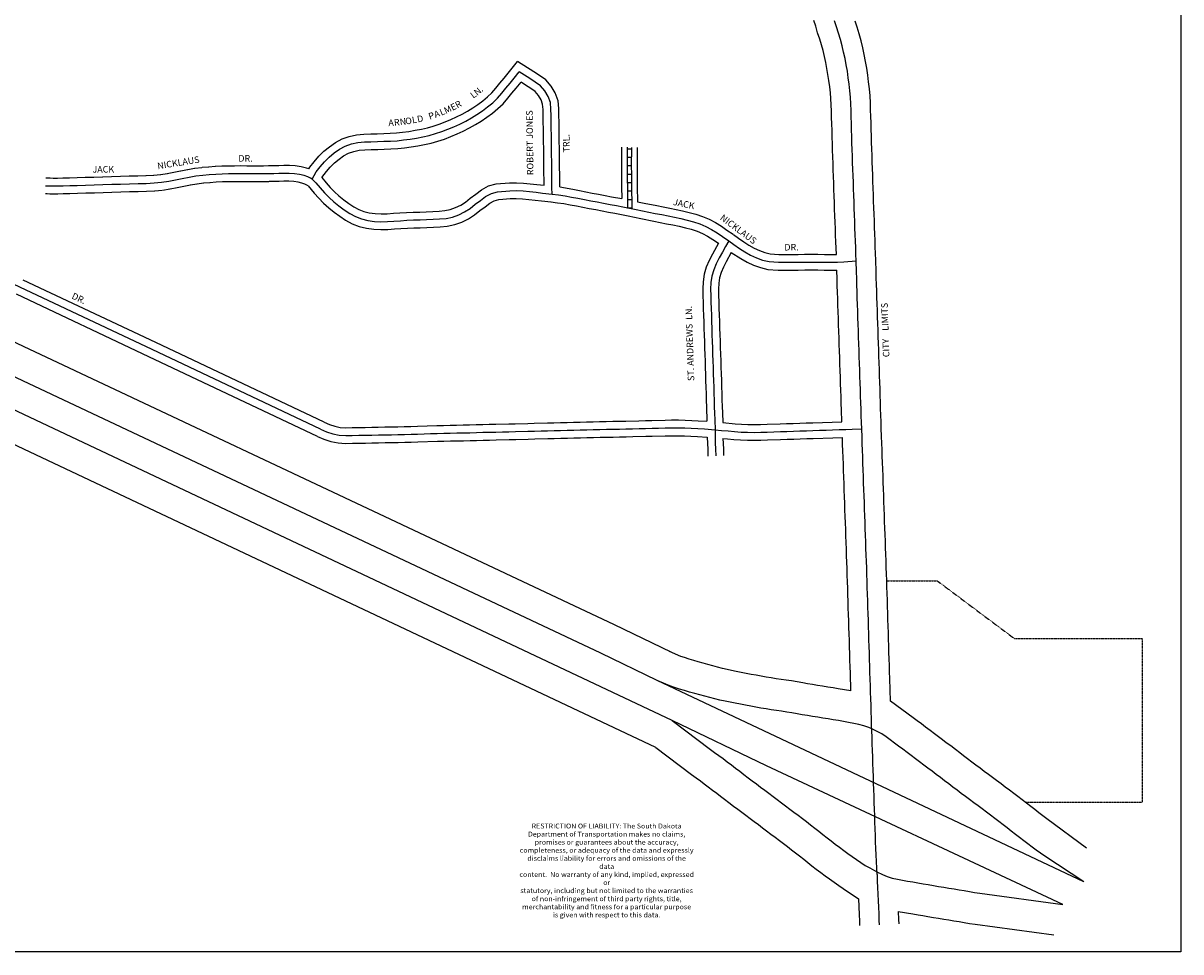
# Model space of a CAD drawing. Extents: x 2255266 to 2269311, y 15506478 to 15516811.
# Drawn here: x 2264884 to 2269311, y 15506478 to 15510028 of the extents above; entities that cross this region are included whole.
import ezdxf
from ezdxf.enums import TextEntityAlignment as Align

# ---------------------------------------------------------------- set-up
doc = ezdxf.new("R2010")
doc.units = 0
doc.header["$MEASUREMENT"] = 0
doc.linetypes.add('DGN_STYLE_2', pattern=[0.0011, 0, -0.0011])
for name, color, linetype in [('L11', 7, 'CONTINUOUS'), ('L13', 7, 'CONTINUOUS'), ('L18', 7, 'CONTINUOUS'), ('L2', 7, 'CONTINUOUS'), ('L20', 7, 'CONTINUOUS'), ('L21', 7, 'CONTINUOUS'), ('L3', 7, 'CONTINUOUS'), ('L5', 7, 'CONTINUOUS'), ('L9', 7, 'CONTINUOUS')]:
    doc.layers.add(name, color=color, linetype=linetype)
doc.styles.add('STYLE-FONT001', font='font001.shx')
doc.styles.add('STYLE-FONT002', font='font002.shx')
doc.styles.add('STYLE-FONT023', font='font023.shx')

# ---------------------------------------------------------------- blocks, each defined once
blk = doc.blocks.new('*U50')
at = {"layer": 'L13', "color": 7, "linetype": 'CONTINUOUS', "insert": (-3.2, 7.2), "char_height": 28.037, "attachment_point": 8, "style": 'STYLE-FONT001'}
blk.add_mtext('\\H1x;\\W1.06573;RESTRICTION OF LIABILITY: The South Dakota \\PDepartment of Transportation makes no claims,\\Ppromises or guarantees about the accuracy, \\Pcompleteness, or adequacy of the data and expressly \\Pdisclaims liability for errors and omissions of the data \\Pcontent.  No warranty of any kind, implied, expressed or \\Pstatutory, including but not limited to the warranties \\Pof non-infringement of third party rights, title, \\Pmerchantability and fitness for a particular purpose \\Pis given with respect to this data.\\P', dxfattribs=at)
blk = doc.blocks.new('DISCLAIM')
at = {"layer": 'L13', "color": 7, "linetype": 'CONTINUOUS', "xscale": 0.7043058586550627, "yscale": 0.6608696343262221, "zscale": 0.7043058586550627}
blk.add_blockref('*U50', (12.6, -161.3), dxfattribs=at)

msp = doc.modelspace()

# ---------------------------------------------------------------- linework, layer by layer
at = {"layer": 'L13', "color": 7, "linetype": 'CONTINUOUS', "flags": 128}
msp.add_lwpolyline([(2258190.2, 15516810.9), (2269310.5, 15516810.9), (2269310.5, 15506478.1), (2258190.2, 15506478.1), (2258190.2, 15516810.9)], close=True, dxfattribs=at)
at = {"layer": 'L18', "color": 7, "linetype": 'CONTINUOUS'}
for p, q in [((2265617.9, 15509479.3), (2265593.4, 15509477.6)), ((2265643, 15509480.6), (2265618.5, 15509479.3)), ((2265667.3, 15509481.3), (2265643.6, 15509480.6)), ((2265691.1, 15509481.6), (2265667.9, 15509481.4)), ((2265715.1, 15509481.7), (2265691.4, 15509481.6)), ((2265738.6, 15509481.6), (2265715.3, 15509481.7)), ((2265760.9, 15509481.5), (2265738.6, 15509481.6)), ((2265782.4, 15509481.3), (2265760.9, 15509481.5)), ((2265803.1, 15509481.4), (2265782.2, 15509481.3)), ((2265822.5, 15509481.7), (2265802.6, 15509481.4)), ((2265841.3, 15509482.3), (2265822.2, 15509481.7)), ((2265860.4, 15509482.9), (2265841.2, 15509482.3)), ((2265880.8, 15509483.4), (2265860.7, 15509482.9)), ((2265902, 15509483.1), (2265880.8, 15509483.4)), ((2265923.9, 15509481.8), (2265902, 15509483.1)), ((2265946.1, 15509478.9), (2265923.9, 15509481.8)), ((2265966.6, 15509473.9), (2265946.1, 15509478.9)), ((2264977.3, 15509434.8), (2264970.2, 15509435)), ((2264986.7, 15509434.6), (2264977.1, 15509434.8)), ((2264999.3, 15509434.3), (2264986.8, 15509434.6)), ((2265015.2, 15509434.3), (2264998.7, 15509434.3)), ((2265035.5, 15509434.7), (2265014.6, 15509434.3)), ((2265060.8, 15509435.4), (2265035.4, 15509434.7)), ((2265089.9, 15509436.2), (2265060.8, 15509435.4)), ((2265121.3, 15509437.2), (2265089.8, 15509436.2)), ((2265154.1, 15509438.3), (2265121.3, 15509437.2)), ((2265187.6, 15509439.4), (2265154.1, 15509438.3)), ((2265221.4, 15509440.4), (2265187.7, 15509439.4)), ((2265255.4, 15509441.4), (2265221.5, 15509440.4)), ((2265289.2, 15509442.4), (2265255.4, 15509441.4)), ((2265322.1, 15509443.2), (2265289.3, 15509442.4)), ((2265353.5, 15509444), (2265322.1, 15509443.2)), ((2265383, 15509445.3), (2265353, 15509444)), ((2265410.3, 15509447.9), (2265381.6, 15509445.2)), ((2265435.6, 15509451.8), (2265408.4, 15509447.6)), ((2265460.3, 15509456.8), (2265434.3, 15509451.6)), ((2265485.7, 15509462.2), (2265460, 15509456.7)), ((2265512, 15509467.4), (2265486.2, 15509462.3)), ((2265539.3, 15509471.9), (2265513, 15509467.6)), ((2265566.7, 15509475.2), (2265540.5, 15509472.1)), ((2265592.8, 15509477.6), (2265567.7, 15509475.3)), ((2265975.8, 15509470.6), (2265966.6, 15509473.9)), ((2265444.8, 15509392.5), (2265417.6, 15509388.3)), ((2265472.1, 15509398), (2265446.1, 15509392.8)), ((2265498.2, 15509403.6), (2265472.5, 15509398.1)), ((2265523.7, 15509408.6), (2265497.8, 15509403.5)), ((2265548.9, 15509412.7), (2265522.7, 15509408.4)), ((2265573.9, 15509415.7), (2265547.7, 15509412.5)), ((2265598.1, 15509417.8), (2265573, 15509415.6)), ((2265622.1, 15509419.5), (2265597.5, 15509417.8)), ((2265646.1, 15509420.7), (2265621.5, 15509419.4)), ((2265669.1, 15509421.4), (2265645.4, 15509420.7)), ((2265691.8, 15509421.6), (2265668.6, 15509421.4)), ((2265715.2, 15509421.7), (2265691.5, 15509421.6)), ((2265738.3, 15509421.6), (2265715, 15509421.7)), ((2265760.6, 15509421.5), (2265738.3, 15509421.6)), ((2265782.1, 15509421.3), (2265760.6, 15509421.5)), ((2265803.2, 15509421.4), (2265782.3, 15509421.3)), ((2265823.6, 15509421.7), (2265803.7, 15509421.4)), ((2265843, 15509422.3), (2265823.9, 15509421.8)), ((2265862.4, 15509422.9), (2265843.2, 15509422.3)), ((2265881.6, 15509423.4), (2265862, 15509422.9)), ((2265899.8, 15509423.1), (2265880.6, 15509423.4)), ((2265918.3, 15509422), (2265899.8, 15509423.1)), ((2265935.1, 15509419.8), (2265918.3, 15509422)), ((2265949.1, 15509416.4), (2265935.1, 15509419.8)), ((2265960.3, 15509412.3), (2265949.1, 15509416.4)), ((2265968.7, 15509408.3), (2265960.3, 15509412.3)), ((2265973.8, 15509405.5), (2265968.7, 15509408.3)), ((2264975.6, 15509374.8), (2264968.5, 15509375)), ((2264985.5, 15509374.6), (2264975.8, 15509374.8)), ((2264998, 15509374.3), (2264985.5, 15509374.6)), ((2265015.2, 15509374.3), (2264998.7, 15509374.3)), ((2265036.9, 15509374.8), (2265015.9, 15509374.3)), ((2265062.4, 15509375.5), (2265037, 15509374.8)), ((2265091.5, 15509376.3), (2265062.4, 15509375.5)), ((2265123.2, 15509377.2), (2265091.6, 15509376.3)), ((2265156.1, 15509378.3), (2265123.3, 15509377.2)), ((2265189.6, 15509379.5), (2265156.2, 15509378.3)), ((2265223.2, 15509380.4), (2265189.4, 15509379.5)), ((2265257.1, 15509381.4), (2265223.2, 15509380.4)), ((2265291, 15509382.4), (2265257.2, 15509381.4)), ((2265323.6, 15509383.2), (2265290.8, 15509382.4)), ((2265355, 15509384), (2265323.6, 15509383.2)), ((2265385.6, 15509385.4), (2265355.6, 15509384.1)), ((2265415.7, 15509388.1), (2265387, 15509385.5)), ((2265390.3, 15508807), (2264883.6, 15509045.9)), ((2265364.7, 15508752.7), (2264858, 15508991.7)), ((2266034.1, 15508502.9), (2265390.3, 15508807)), ((2266009.6, 15508448.2), (2265364.7, 15508752.7))]:
    msp.add_line(p, q, dxfattribs=at)
at = {"layer": 'L18', "color": 7, "linetype": 'CONTINUOUS', "flags": 128}
for points in [[(2267360.9, 15507623), (2267144.9, 15507727.4), (2264269.6, 15509081), (2263785.8, 15509311.6), (2263581.1, 15509423.3), (2263418, 15509525.1), (2263245, 15509649.3), (2263062.4, 15509795.1), (2262932, 15509910.8), (2262674.1, 15510158), (2262411.7, 15510411.7)], [(2267303.1, 15507258.7), (2263699.2, 15508958.7), (2263499.5, 15509062.4), (2263304.3, 15509176.9), (2263166.2, 15509268.5), (2262983.2, 15509401.4), (2262793.2, 15509558.9), (2262628.2, 15509711.3), (2261979.7, 15510338.5)], [(2267993.2, 15509143.6), (2267991.1, 15509191.7), (2267990.2, 15509217), (2267989.4, 15509242), (2267988.6, 15509267), (2267987.7, 15509291.6), (2267986.6, 15509316.6), (2267985.8, 15509341.9), (2267985, 15509366.9), (2267984.1, 15509391.9), (2267983.3, 15509416.5), (2267982.2, 15509441.5), (2267981.4, 15509466.9), (2267980.5, 15509491.8), (2267979.7, 15509516.8), (2267978.9, 15509541.8), (2267978, 15509566.8), (2267977.2, 15509592.2), (2267976.6, 15509617.2), (2267975.7, 15509642.2), (2267975.2, 15509667.1), (2267974.3, 15509691.7), (2267973.5, 15509716), (2267972.3, 15509739.1), (2267970.4, 15509761.8), (2267967.8, 15509784.7), (2267964.6, 15509808.3), (2267961.1, 15509831.9), (2267957.4, 15509854.8), (2267952.9, 15509877.4), (2267947.9, 15509900.3), (2267942.4, 15509923.1), (2267936.7, 15509944.6), (2267929.8, 15509966.2), (2267921.7, 15509990.7), (2267914.4, 15510015.5), (2267907.6, 15510037.4)], [(2268143.8, 15509122.1), (2268142.9, 15509147.1), (2268142.1, 15509172.4), (2268141, 15509197.4), (2268140.1, 15509222), (2268139.3, 15509247), (2268138.5, 15509272), (2268137.6, 15509297.4), (2268136.5, 15509322.3), (2268135.7, 15509346.9), (2268134.9, 15509371.9), (2268134, 15509396.9), (2268133.2, 15509422.3), (2268132.1, 15509447.3), (2268131.3, 15509471.9), (2268130.4, 15509496.9), (2268129.6, 15509521.8), (2268128.8, 15509546.8), (2268127.9, 15509571.8), (2268127.1, 15509596.4), (2268126.5, 15509621.4), (2268125.7, 15509646.4), (2268125.1, 15509671.4), (2268124.2, 15509696.8), (2268123.4, 15509722.5), (2268121.9, 15509749.3), (2268119.7, 15509776.5), (2268116.6, 15509803.2), (2268113.1, 15509829.1), (2268109.4, 15509855), (2268105, 15509881.6), (2268099.8, 15509908), (2268094.1, 15509933.9), (2268087.9, 15509959.7), (2268080.8, 15509986.5), (2268072.5, 15510012.6), (2268064.9, 15510035.6)], [(2265975.8, 15509470.6), (2265980.1, 15509477.1), (2265996.7, 15509497.9), (2266013.9, 15509518.6), (2266033.7, 15509537.9), (2266054.7, 15509555.5), (2266077.6, 15509571.8), (2266103.6, 15509585.3), (2266130.8, 15509594.8), (2266158.8, 15509601.2), (2266186.9, 15509603.7), (2266212.7, 15509604.3), (2266237.5, 15509605.1), (2266262.4, 15509606), (2266286.9, 15509606.6), (2266310.6, 15509608.2), (2266334.7, 15509611.1), (2266358.6, 15509613.9), (2266382.1, 15509618.1), (2266406.2, 15509622.7), (2266429.5, 15509627.6), (2266451.8, 15509634), (2266474.5, 15509641.4), (2266496.9, 15509649.9), (2266518.9, 15509659), (2266540.3, 15509669), (2266561.8, 15509679.9), (2266582.3, 15509691.4), (2266602.5, 15509704), (2266622.3, 15509717.3), (2266641.4, 15509731.3), (2266659.3, 15509746.1), (2266675.7, 15509761.4), (2266690.6, 15509778.8), (2266706.2, 15509798.2), (2266722.6, 15509817.2), (2266738.1, 15509836.2), (2266773.8, 15509880.7)], [(2266935.7, 15509401.4), (2266935.7, 15509424.7), (2266935.3, 15509449.8), (2266935, 15509474.9), (2266934.6, 15509499.8), (2266934.3, 15509524.9), (2266934, 15509549.9), (2266933.6, 15509574.8), (2266933.3, 15509599.9), (2266933, 15509624.9), (2266932.6, 15509649.8), (2266932.3, 15509675), (2266931.7, 15509701.1), (2266929.2, 15509730.9), (2266918.2, 15509760.8), (2266902.6, 15509786.8), (2266882.2, 15509810.7), (2266858.2, 15509827.4), (2266836.8, 15509841.6), (2266773.8, 15509880.7)], [(2266025.2, 15509437.4), (2266043.2, 15509460), (2266058.1, 15509477.8), (2266073.9, 15509493.4), (2266091.4, 15509507.9), (2266109, 15509520.5), (2266127.4, 15509530.1), (2266147.5, 15509537), (2266168.2, 15509541.8), (2266190.2, 15509543.8), (2266214.4, 15509544.3), (2266239.6, 15509545.1), (2266264.2, 15509546), (2266289.7, 15509546.7), (2266316.1, 15509548.5), (2266341.7, 15509551.5), (2266367.4, 15509554.5), (2266393, 15509559.1), (2266418.1, 15509563.8), (2266444, 15509569.3), (2266469.4, 15509576.6), (2266494.5, 15509584.8), (2266518.9, 15509594.1), (2266543.1, 15509604.1), (2266566.6, 15509615.1), (2266590, 15509626.9), (2266612.9, 15509639.8), (2266635.1, 15509653.6), (2266656.8, 15509668.3), (2266678.2, 15509683.9), (2266698.9, 15509700.9), (2266719, 15509719.8), (2266736.8, 15509740.4), (2266752.3, 15509759.8), (2266768.5, 15509778.6), (2266787.3, 15509801.7)], [(2266875.9, 15509407.9), (2266875, 15509474.1), (2266874.6, 15509499.1), (2266874.3, 15509524.1), (2266874, 15509549.1), (2266873.6, 15509574.1), (2266873.3, 15509599.1), (2266873, 15509624), (2266872.6, 15509649.1), (2266872.3, 15509673.9), (2266871.7, 15509697.8), (2266870.1, 15509717.8), (2266863.8, 15509734.7), (2266853.6, 15509751.7), (2266841.6, 15509765.9), (2266824.6, 15509777.7), (2266804.4, 15509791.1), (2266787.3, 15509801.7)], [(2267171.8, 15509553.4), (2267171.4, 15509528.4), (2267171, 15509503.2), (2267171.1, 15509477.7), (2267171.4, 15509452.6), (2267171.8, 15509427.6), (2267172.1, 15509402.6), (2267172.7, 15509356.8)], [(2267231.8, 15509552.4), (2267231.4, 15509527.4), (2267231, 15509502.8), (2267231.1, 15509478.2), (2267231.4, 15509453.3), (2267231.8, 15509428.3), (2267232.1, 15509403.4), (2267232.9, 15509345.1)], [(2266025.2, 15509437.4), (2266042, 15509417.2), (2266057.5, 15509399.4), (2266074.1, 15509382.8), (2266091, 15509367), (2266109.3, 15509352.8), (2266128.5, 15509338.8), (2266147.8, 15509326.2), (2266166.9, 15509315.5), (2266186.5, 15509307.8), (2266207.2, 15509302.7), (2266229.1, 15509299.7), (2266252, 15509298.8), (2266275.2, 15509298.9), (2266299.4, 15509300.9), (2266324.5, 15509302.1), (2266349.1, 15509303.9), (2266375, 15509305.4), (2266400.4, 15509305.8), (2266424.9, 15509306.6), (2266449.6, 15509307.9), (2266474.2, 15509309.2), (2266496.6, 15509311.1), (2266517, 15509315.4), (2266537.2, 15509322.9), (2266556.9, 15509332.5), (2266575.1, 15509343.9), (2266593.4, 15509358.8), (2266614, 15509374.4), (2266635.9, 15509390.4), (2266662.5, 15509405.2), (2266692.9, 15509413.2), (2266742.7, 15509417.1)], [(2265973.8, 15509405.5), (2265996.2, 15509378.4), (2266013.6, 15509358.5), (2266032.4, 15509339.7), (2266052, 15509321.3), (2266073.2, 15509304.9), (2266094.4, 15509289.4), (2266116.7, 15509274.8), (2266141.2, 15509261.1), (2266168.3, 15509250.6), (2266195.9, 15509243.7), (2266223.9, 15509239.8), (2266251, 15509238.8), (2266277.8, 15509238.9), (2266303.2, 15509241), (2266328.2, 15509242.2), (2266353.1, 15509244.1), (2266377.2, 15509245.5), (2266401.8, 15509245.8), (2266427.4, 15509246.7), (2266452.8, 15509248), (2266478.2, 15509249.4), (2266505.4, 15509251.6), (2266533.7, 15509257.7), (2266560.8, 15509267.6), (2266586, 15509279.9), (2266610.1, 15509295), (2266630.4, 15509311.7), (2266649.8, 15509326.2), (2266668.3, 15509339.7), (2266685.1, 15509349.1), (2266703, 15509353.8), (2266747.4, 15509357.3)], [(2266744.6, 15509417.2), (2266770.6, 15509417.6), (2266797.3, 15509416.1), (2266822.8, 15509413.6), (2266847.9, 15509410.9), (2266875.9, 15509407.9)], [(2266935.7, 15509401.4), (2266985.9, 15509392.5), (2267010.4, 15509387.8), (2267035.1, 15509383.1), (2267059.5, 15509378.4), (2267084.2, 15509373.8), (2267108.7, 15509369.1), (2267133.3, 15509364.4), (2267172.7, 15509356.8)], [(2266745.4, 15509357.2), (2266769.4, 15509357.6), (2266792.7, 15509356.3), (2266816.7, 15509353.9), (2266841.5, 15509351.3), (2266866.2, 15509348.6), (2266902.9, 15509344.6)], [(2266902, 15509344.7), (2266926.8, 15509341.3), (2266950.9, 15509337.7), (2266975, 15509333.5), (2266999.2, 15509328.8), (2267023.9, 15509324.2), (2267048.3, 15509319.5), (2267073, 15509314.8), (2267097.4, 15509310.2), (2267122.1, 15509305.5), (2267146.5, 15509300.8), (2267171.2, 15509296.1), (2267197.1, 15509291.1)], [(2267232.9, 15509345.1), (2267257.8, 15509340), (2267306.6, 15509330.1), (2267331.4, 15509325.1), (2267355.8, 15509320), (2267380.2, 15509314.9), (2267405, 15509309.9), (2267430.2, 15509304.1), (2267455.7, 15509297.3), (2267481.7, 15509288.8), (2267506.9, 15509277.9), (2267530.9, 15509265.2), (2267553.5, 15509251.2), (2267574.8, 15509236.9), (2267598.6, 15509220.8)], [(2267196.7, 15509291.2), (2267221.2, 15509286.2), (2267245.9, 15509281.2), (2267294.7, 15509271.3), (2267319.3, 15509266.3), (2267343.7, 15509261.2), (2267368.1, 15509256.2), (2267392.2, 15509251.2), (2267415.8, 15509245.9), (2267438.6, 15509239.7), (2267460.4, 15509232.7), (2267480.9, 15509223.8), (2267501, 15509213.1), (2267520.9, 15509200.8), (2267542.6, 15509186.2)], [(2267599.7, 15509219.9), (2267619.3, 15509205.3), (2267639, 15509191.6), (2267658.8, 15509178.8), (2267678.6, 15509167.6), (2267699.1, 15509158.4), (2267719.9, 15509150.9), (2267740.2, 15509146.1), (2267773.3, 15509143.8)], [(2267542.6, 15509186.2), (2267519.1, 15509144.7), (2267506.6, 15509121), (2267495.9, 15509095.2), (2267487.6, 15509067.6), (2267483.7, 15509039.2), (2267482.4, 15509011.9), (2267482.8, 15508985.7), (2267483.6, 15508960.5), (2267484.5, 15508935.5), (2267485.3, 15508910.5), (2267486.1, 15508885.5), (2267487, 15508860.7), (2267487.5, 15508835.7), (2267488.4, 15508810.5), (2267489.2, 15508785.6), (2267490.1, 15508760.6), (2267490.9, 15508735.6), (2267491.7, 15508710.6), (2267492.6, 15508685.6), (2267493.4, 15508660.6), (2267494.2, 15508635.8), (2267494.8, 15508610.8), (2267495.7, 15508585.6), (2267496.5, 15508560.7), (2267498.3, 15508505.9)], [(2267591.5, 15509150.8), (2267571.7, 15509115.9), (2267561, 15509095.4), (2267552.4, 15509075), (2267546.4, 15509054.8), (2267543.5, 15509033.7), (2267542.4, 15509010.9), (2267542.8, 15508987.2), (2267543.6, 15508962.5), (2267544.4, 15508937.5), (2267545.2, 15508912.5), (2267546.1, 15508887.5), (2267546.9, 15508862.3), (2267547.5, 15508837.4), (2267548.4, 15508812.5), (2267549.2, 15508787.6), (2267550, 15508762.6), (2267550.9, 15508737.6), (2267551.7, 15508712.6), (2267552.5, 15508687.6), (2267553.4, 15508662.6), (2267554.2, 15508637.5), (2267554.8, 15508612.5), (2267555.6, 15508587.7), (2267556.5, 15508562.7), (2267557.3, 15508537.7), (2267558.5, 15508501)], [(2267591.5, 15509150.8), (2267627.7, 15509127.5), (2267651.5, 15509113.9), (2267676.7, 15509102.8), (2267702.7, 15509093.3), (2267731.2, 15509086.6), (2267770.1, 15509083.9)], [(2267773.3, 15509143.8), (2267797.2, 15509143.6), (2267822, 15509143.7), (2267846.9, 15509143.9), (2267871.9, 15509144.2), (2267897.2, 15509144.2), (2267922.4, 15509144.2), (2267947.5, 15509143.9), (2267993.2, 15509143.6)], [(2267771.9, 15509083.8), (2267797.1, 15509083.6), (2267822.3, 15509083.7), (2267847.5, 15509083.9), (2267872.4, 15509084.2), (2267897.1, 15509084.2), (2267922, 15509084.2), (2267946.9, 15509083.9), (2267995.1, 15509083.5)], [(2268014.2, 15508504.3), (2268012.7, 15508549.4), (2268011.9, 15508574.4), (2268011, 15508599.4), (2268010.2, 15508624.3), (2268009.4, 15508649.3), (2268008.5, 15508674.3), (2268007.7, 15508699.3), (2268006.8, 15508724.3), (2268006, 15508749.3), (2268005.2, 15508774.3), (2268004.3, 15508799.3), (2268003.5, 15508824.2), (2268002.6, 15508849.2), (2268001.8, 15508874.2), (2268001, 15508899.2), (2268000.1, 15508924.2), (2267999.3, 15508949.2), (2267998.5, 15508974.2), (2267997.6, 15508999.1), (2267996.8, 15509024.1), (2267996, 15509049.5), (2267995.1, 15509083.5)], [(2268165.1, 15508479.5), (2268164.3, 15508504.4), (2268163.5, 15508529.4), (2268162.6, 15508554.4), (2268161.8, 15508579.4), (2268160.9, 15508604.4), (2268160.1, 15508629.4), (2268159.3, 15508654.4), (2268158.4, 15508679.3), (2268157.6, 15508704.3), (2268156.8, 15508729.3), (2268155.9, 15508754.3), (2268155.1, 15508779.3), (2268154.2, 15508804.3), (2268153.4, 15508829.3), (2268152.6, 15508854.2), (2268151.7, 15508879.2), (2268150.9, 15508904.2), (2268150.1, 15508929.2), (2268149.2, 15508954.2), (2268148.4, 15508979.2), (2268147.5, 15509004.2), (2268146.7, 15509029.2), (2268145.9, 15509053.8), (2268145.3, 15509078.8), (2268143.7, 15509122.3)], [(2266813.1, 15508497.9), (2266838.1, 15508498.5), (2266888.1, 15508499.7), (2266913.2, 15508500.3), (2266938.2, 15508500.9), (2266963.2, 15508501.5), (2266987.9, 15508502.2), (2267013, 15508502.8), (2267038, 15508503.4), (2267063, 15508504), (2267088, 15508504.6), (2267113, 15508505.2), (2267138, 15508505.8), (2267163.1, 15508506.4), (2267188.1, 15508507), (2267238.1, 15508508.1), (2267263.1, 15508508.7), (2267287.9, 15508509.3), (2267338, 15508510.3), (2267363.3, 15508510.9), (2267389, 15508510.9), (2267414.6, 15508510.3), (2267440, 15508509.3), (2267465.3, 15508507.9), (2267498.3, 15508505.9)], [(2267558.5, 15508501), (2267606.7, 15508496.5), (2267630.6, 15508494.7), (2267654.6, 15508493.8), (2267678.9, 15508493.6), (2267703.3, 15508493.9), (2267728, 15508494.6), (2267778, 15508496.2), (2267803, 15508497.1), (2267828, 15508497.9), (2267853, 15508498.8), (2267878, 15508499.6), (2267902.7, 15508500.5), (2267977.8, 15508503.1), (2268014.2, 15508504.3)], [(2266034.1, 15508502.9), (2266055, 15508493.9), (2266075.5, 15508486.7), (2266095.9, 15508482.8), (2266117.7, 15508481.4), (2266141.5, 15508481.9), (2266166.5, 15508482.3), (2266191.5, 15508482.8), (2266216.4, 15508483.2), (2266241.4, 15508483.7), (2266266.3, 15508484.1), (2266291.2, 15508484.7), (2266316.1, 15508485.2), (2266341.1, 15508485.8), (2266366, 15508486.5), (2266390.9, 15508487.2), (2266465.8, 15508489.4), (2266490.8, 15508490.1), (2266516, 15508490.8), (2266541, 15508491.2), (2266565.8, 15508491.8), (2266590.8, 15508492.4), (2266615.8, 15508493.1), (2266640.8, 15508493.7), (2266665.7, 15508494.3), (2266690.7, 15508494.9), (2266740.7, 15508496.1), (2266765.6, 15508496.8), (2266813.1, 15508497.9)], [(2268199.6, 15507436.6), (2268197.6, 15507522.5), (2268196.7, 15507547.9), (2268195.9, 15507572.9), (2268195.1, 15507597.5), (2268194.5, 15507622.4), (2268193.6, 15507647.8), (2268192.8, 15507672.8), (2268192, 15507697.4), (2268191.4, 15507722.4), (2268190.5, 15507747.8), (2268189.7, 15507772.8), (2268188.9, 15507797.4), (2268188.3, 15507822.4), (2268187.4, 15507847.7), (2268186.6, 15507872.7), (2268185.8, 15507897.7), (2268184.9, 15507922.7), (2268184.1, 15507947.7), (2268183.2, 15507973), (2268182.1, 15507998), (2268181.3, 15508022.6), (2268180.5, 15508047.6), (2268179.6, 15508072.6), (2268178.8, 15508097.9), (2268177.7, 15508122.9), (2268176.9, 15508147.6), (2268176, 15508172.5), (2268175.2, 15508197.5), (2268174.4, 15508222.9), (2268173.3, 15508247.8), (2268172.5, 15508272.5), (2268171.6, 15508297.4), (2268170.8, 15508322.4), (2268169.9, 15508347.8), (2268168.9, 15508372.8), (2268168, 15508397.4), (2268167.2, 15508422.4), (2268166.3, 15508447.5), (2268165.1, 15508479.8)], [(2266009.6, 15508448.2), (2266033.1, 15508438), (2266059.7, 15508428.7), (2266088.3, 15508423.1), (2266116.4, 15508421.4), (2266142.6, 15508421.9), (2266167.5, 15508422.3), (2266192.5, 15508422.8), (2266217.5, 15508423.2), (2266242.5, 15508423.7), (2266267.5, 15508424.2), (2266292.5, 15508424.7), (2266317.6, 15508425.2), (2266342.6, 15508425.9), (2266367.6, 15508426.5), (2266392.6, 15508427.2), (2266467.5, 15508429.4), (2266492.5, 15508430.2), (2266517.2, 15508430.8), (2266542.2, 15508431.2), (2266567.4, 15508431.8), (2266592.3, 15508432.5), (2266617.3, 15508433.1), (2266642.2, 15508433.7), (2266667.2, 15508434.3), (2266692.2, 15508434.9), (2266742.1, 15508436.2), (2266767.1, 15508436.8), (2266814.6, 15508437.9)], [(2266814.5, 15508437.9), (2266839.6, 15508438.5), (2266889.6, 15508439.7), (2266914.6, 15508440.3), (2266939.6, 15508440.9), (2266964.7, 15508441.6), (2266989.4, 15508442.2), (2267014.4, 15508442.8), (2267039.4, 15508443.4), (2267064.5, 15508444), (2267089.5, 15508444.6), (2267114.5, 15508445.2), (2267139.5, 15508445.8), (2267164.5, 15508446.4), (2267189.5, 15508447), (2267214.5, 15508447.6), (2267264.5, 15508448.7), (2267289.2, 15508449.3), (2267339.2, 15508450.4), (2267363.9, 15508450.9), (2267388.3, 15508450.9), (2267412.7, 15508450.3), (2267437.2, 15508449.3), (2267461.9, 15508448.1), (2267499, 15508445.8)], [(2267499, 15508445.8), (2267501.1, 15508397.5), (2267502.2, 15508372.2)], [(2267559.3, 15508440.7), (2267576.4, 15508439.1), (2267601.7, 15508436.7), (2267627.2, 15508434.8), (2267653.2, 15508433.8), (2267678.9, 15508433.6), (2267704.5, 15508433.9), (2267729.9, 15508434.6), (2267780, 15508436.3), (2267805, 15508437.1), (2267830, 15508438), (2267855, 15508438.8), (2267880, 15508439.7), (2267904.8, 15508440.5), (2267979.9, 15508443.1), (2268016.4, 15508444.4)], [(2267559.3, 15508440.7), (2267561, 15508400.1), (2267562.1, 15508374.8)], [(2268049, 15507475.6), (2268046.8, 15507542.9), (2268046, 15507567.8), (2268045.1, 15507593.2), (2268044.5, 15507618.2), (2268043.7, 15507642.8), (2268042.9, 15507667.8), (2268042, 15507693.2), (2268041.4, 15507718.1), (2268040.6, 15507742.7), (2268039.8, 15507767.7), (2268038.9, 15507793.1), (2268038.3, 15507818.1), (2268037.5, 15507842.7), (2268036.7, 15507867.7), (2268035.8, 15507892.7), (2268035, 15507917.7), (2268034.2, 15507942.7), (2268033.3, 15507967.2), (2268032.2, 15507992.2), (2268031.4, 15508017.6), (2268030.6, 15508042.6), (2268029.7, 15508067.6), (2268028.9, 15508092.2), (2268027.8, 15508117.2), (2268027, 15508142.5), (2268026.1, 15508167.5), (2268025.3, 15508192.5), (2268024.5, 15508217.1), (2268023.4, 15508242.1), (2268022.5, 15508267.4), (2268021.7, 15508292.4), (2268020.9, 15508317.4), (2268020, 15508342), (2268019, 15508367), (2268018.1, 15508392.4), (2268017.3, 15508417.4), (2268016.4, 15508444.4)], [(2268049, 15507475.6), (2268000.7, 15507483.7), (2267980.6, 15507486.9), (2267960.7, 15507490.2), (2267940.6, 15507493.3), (2267921, 15507496.4), (2267901.6, 15507499.5), (2267883.3, 15507502.5), (2267864.5, 15507505.9), (2267843.8, 15507509.7), (2267822, 15507513.3), (2267801, 15507516.3), (2267781.6, 15507519.1), (2267763.2, 15507521.9), (2267744.4, 15507525), (2267725.3, 15507528.2), (2267706.2, 15507531.6), (2267687, 15507535), (2267668, 15507538.5), (2267648.9, 15507542.2), (2267629.7, 15507545.9), (2267610.6, 15507549.6), (2267592.6, 15507553.3), (2267575.1, 15507557.2), (2267557.2, 15507561.5), (2267539.1, 15507566.1), (2267520.9, 15507570.9), (2267502.1, 15507576), (2267483.6, 15507581.1), (2267465.3, 15507586.2), (2267447.7, 15507591.4), (2267430.2, 15507596.9), (2267412.5, 15507602.7), (2267398.4, 15507607.4), (2267355.1, 15507625.6)], [(2268950.1, 15506873.8), (2268797.5, 15506986.5), (2268782.7, 15506997.8), (2268767.2, 15507009.7), (2268751.7, 15507021.7), (2268736.4, 15507033.7), (2268720.5, 15507046.2), (2268703.5, 15507059.4), (2268687.2, 15507071.6), (2268671.9, 15507083.3), (2268655.7, 15507095.7), (2268639.3, 15507108.1), (2268622.9, 15507120.5), (2268605.8, 15507133.1), (2268589.7, 15507144.8), (2268574.4, 15507156), (2268558.8, 15507167.8), (2268542.5, 15507179.9), (2268526.9, 15507191.6), (2268511, 15507203.6), (2268495, 15507215.6), (2268480, 15507227), (2268464.8, 15507238.8), (2268448.8, 15507251.3), (2268430.9, 15507264.9), (2268413.7, 15507277.3), (2268399.2, 15507288), (2268384.4, 15507299.3), (2268368.7, 15507311.4), (2268352.2, 15507324.1), (2268334.6, 15507337.3), (2268318.3, 15507349.1), (2268302.8, 15507360.5), (2268286.6, 15507372.5), (2268199.6, 15507436.6)], [(2267303.1, 15507258.7), (2267439.8, 15507155.5), (2267457.3, 15507142.6), (2267473.6, 15507131.1), (2267487.9, 15507120.6), (2267503.3, 15507108.8), (2267520, 15507096.2), (2267535.8, 15507084.5), (2267550.6, 15507073.3), (2267565.9, 15507061.3), (2267582.4, 15507048.6), (2267599.9, 15507035.3), (2267616.4, 15507023.4), (2267631.4, 15507012.1), (2267647.2, 15507000.3), (2267663, 15506988.3), (2267679.5, 15506975.9), (2267695.1, 15506964.2), (2267710.5, 15506952.5), (2267726.6, 15506940.2), (2267742.9, 15506928), (2267759, 15506915.8), (2267775.3, 15506903.7), (2267790.7, 15506892.2), (2267805.8, 15506880.6), (2267821.4, 15506868.6), (2267836.6, 15506856.8), (2267852, 15506844.6), (2267868.2, 15506831.9), (2267883.8, 15506819.8), (2267899.5, 15506807.3), (2267916.6, 15506794.2), (2267933.5, 15506781.5), (2267950, 15506769.2), (2267966.7, 15506756.9), (2267984.4, 15506744.1), (2268002.6, 15506731.6), (2268019.2, 15506720.4), (2268077.5, 15506680.4)], [(2268077.5, 15506680.4), (2268080.1, 15506620.3), (2268081.2, 15506595.3), (2268081.9, 15506578.3)], [(2268229.7, 15506632.8), (2268231, 15506601.8), (2268231.8, 15506584.9)], [(2268229.7, 15506632.8), (2268285.4, 15506623.4), (2268305.4, 15506620.1), (2268324, 15506617), (2268343.5, 15506613.4), (2268364.2, 15506609.9), (2268384.4, 15506606.6), (2268404, 15506603.4), (2268423.4, 15506600.2), (2268443, 15506596.9), (2268462.7, 15506593.6), (2268482.2, 15506590.3), (2268502, 15506587), (2268523.6, 15506583.4), (2268825, 15506542.5)]]:
    msp.add_lwpolyline(points, dxfattribs=at)
at = {"layer": 'L2', "color": 6, "linetype": 'DGN_STYLE_2'}
for p, q in [((2268185.8, 15507895.5), (2268379.1, 15507895.9)), ((2268379.1, 15507895.9), (2268673, 15507676.1)), ((2268673, 15507676.1), (2269162, 15507676.1)), ((2269162, 15507676.1), (2269162, 15507049.1)), ((2269162, 15507049.1), (2268716.3, 15507049.1))]:
    msp.add_line(p, q, dxfattribs=at)
at = {"layer": 'L20', "color": 2, "linetype": 'CONTINUOUS', "flags": 128}
for points in [[(2268068.8, 15509119.6), (2268068, 15509144.6), (2268067.1, 15509169.6), (2268066, 15509194.5), (2268065.2, 15509219.5), (2268064.4, 15509244.5), (2268063.5, 15509269.5), (2268062.7, 15509294.5), (2268061.6, 15509319.5), (2268060.8, 15509344.4), (2268059.9, 15509369.4), (2268059.1, 15509394.4), (2268058.2, 15509419.4), (2268057.2, 15509444.4), (2268056.3, 15509469.4), (2268055.5, 15509494.3), (2268054.6, 15509519.3), (2268053.8, 15509544.3), (2268053, 15509569.3), (2268052.1, 15509594.3), (2268051.5, 15509619.3), (2268050.7, 15509644.3), (2268050.1, 15509669.3), (2268049.3, 15509694.3), (2268048.5, 15509719.2), (2268047.1, 15509744.2), (2268045, 15509769.1), (2268042.2, 15509794), (2268038.9, 15509818.7), (2268035.2, 15509843.5), (2268031.2, 15509868.2), (2268026.3, 15509892.7), (2268021, 15509917.1), (2268015.1, 15509941.4), (2268008.8, 15509965.6), (2268001.2, 15509989.4), (2267993.3, 15510013.1), (2267986.2, 15510037.1)], [(2268090.2, 15508476.9), (2268089.3, 15508501.9), (2268088.5, 15508526.9), (2268087.7, 15508551.9), (2268086.8, 15508576.9), (2268086, 15508601.9), (2268085.1, 15508626.9), (2268084.3, 15508651.8), (2268083.5, 15508676.8), (2268082.6, 15508701.8), (2268081.8, 15508726.8), (2268081, 15508751.8), (2268080.1, 15508776.8), (2268079.3, 15508801.8), (2268078.5, 15508826.8), (2268077.6, 15508851.7), (2268076.8, 15508876.7), (2268075.9, 15508901.7), (2268075.1, 15508926.7), (2268074.3, 15508951.7), (2268073.4, 15508976.7), (2268072.6, 15509001.7), (2268071.8, 15509026.6), (2268070.9, 15509051.6), (2268070.3, 15509076.6), (2268068.8, 15509119.6)], [(2268128, 15507345.4), (2268127.1, 15507370.4), (2268126.3, 15507395.4), (2268125.7, 15507420.4), (2268124.9, 15507445.4), (2268124, 15507470.4), (2268123.2, 15507495.4), (2268122.6, 15507520.4), (2268121.8, 15507545.4), (2268120.9, 15507570.3), (2268120.1, 15507595.3), (2268119.5, 15507620.3), (2268118.7, 15507645.3), (2268117.8, 15507670.3), (2268117, 15507695.3), (2268116.4, 15507720.3), (2268115.6, 15507745.3), (2268114.7, 15507770.2), (2268113.9, 15507795.2), (2268113.3, 15507820.2), (2268112.5, 15507845.2), (2268111.6, 15507870.2), (2268110.8, 15507895.2), (2268110, 15507920.2), (2268109.1, 15507945.2), (2268108.3, 15507970.1), (2268107.2, 15507995.1), (2268106.4, 15508020.1), (2268105.5, 15508045.1), (2268104.7, 15508070.1), (2268103.9, 15508095.1), (2268102.8, 15508120.1), (2268101.9, 15508145), (2268101.1, 15508170), (2268100.3, 15508195), (2268099.4, 15508220), (2268098.3, 15508245), (2268097.5, 15508270), (2268096.7, 15508294.9), (2268095.8, 15508319.9), (2268095, 15508344.9), (2268093.9, 15508369.9), (2268093.1, 15508394.9), (2268092.2, 15508419.9), (2268091.4, 15508444.8), (2268090.2, 15508476.9)], [(2268128.9, 15507330.8), (2268117.4, 15507335.2), (2268098.8, 15507341.9), (2268079.4, 15507347), (2268059.9, 15507351.2), (2268040.2, 15507355.2), (2268020.6, 15507358.7), (2268000.9, 15507362), (2267981.2, 15507365.3), (2267961.5, 15507368.5), (2267941.8, 15507371.6), (2267921.8, 15507374.8), (2267902.1, 15507377.9), (2267882.5, 15507381), (2267862.8, 15507384.3), (2267843.1, 15507387.9), (2267823.4, 15507391.4), (2267803.7, 15507394.7), (2267784, 15507397.6), (2267764, 15507400.4), (2267744.4, 15507403.4), (2267724.6, 15507406.7), (2267705, 15507410), (2267685.3, 15507413.4), (2267665.6, 15507416.9), (2267645.9, 15507420.6), (2267626.2, 15507424.3), (2267606.8, 15507428.1), (2267587.1, 15507431.9), (2267567.4, 15507436), (2267548, 15507440.3), (2267528.5, 15507445), (2267509.1, 15507449.9), (2267490, 15507455), (2267470.5, 15507460.2), (2267451.4, 15507465.5), (2267432, 15507471), (2267412.8, 15507476.6), (2267393.9, 15507482.5), (2267374.7, 15507488.7), (2267355.8, 15507495.1), (2267308.6, 15507514.9)], [(2267365.5, 15507362), (2267511.4, 15507251.8), (2267527.5, 15507239.9), (2267543.9, 15507228.4), (2267559.9, 15507216.6), (2267575.8, 15507204.4), (2267591.8, 15507192.4), (2267607.9, 15507180.4), (2267623.7, 15507168.4), (2267639.6, 15507156.1), (2267655.4, 15507143.8), (2267671.2, 15507131.8), (2267687.5, 15507120), (2267703.4, 15507108.1), (2267719.4, 15507096.1), (2267735.3, 15507084.1), (2267751.3, 15507072), (2267767.4, 15507060), (2267783.2, 15507048), (2267799.1, 15507035.9), (2267815.1, 15507023.8), (2267831, 15507011.8), (2267847, 15506999.9), (2267863.1, 15506987.8), (2267879, 15506975.7), (2267894.8, 15506963.5), (2267910.6, 15506951.2), (2267926.2, 15506938.9), (2267942, 15506926.6), (2267957.8, 15506914.2), (2267973.4, 15506901.9), (2267989.2, 15506889.7), (2268005.3, 15506877.7), (2268021.4, 15506865.7), (2268037.5, 15506853.9), (2268053.5, 15506842.2), (2268070.1, 15506830.8), (2268086.7, 15506819.7), (2268103, 15506808.4), (2268120.6, 15506798.7), (2268148.5, 15506784)], [(2268148.8, 15506773.4), (2268147.7, 15506798.4), (2268146.3, 15506823.3), (2268145.2, 15506848.3), (2268144.2, 15506873.3), (2268143.3, 15506898.3), (2268142.5, 15506923.3), (2268141.6, 15506948.2), (2268140.8, 15506973.2), (2268140, 15506998.2), (2268139.1, 15507023.2), (2268138.3, 15507048.2), (2268137.5, 15507073.2), (2268136.6, 15507098.1), (2268135.8, 15507123.1), (2268135, 15507148.1), (2268133.9, 15507173.1), (2268133, 15507198.1), (2268132.2, 15507223.1), (2268131.4, 15507248.1), (2268130.5, 15507273.1), (2268129.7, 15507298), (2268128, 15507345.4)], [(2268940.1, 15506745.8), (2268790.1, 15506843.4), (2268774, 15506855.1), (2268757.6, 15506866.8), (2268741.6, 15506878.6), (2268725.5, 15506890.5), (2268709.7, 15506902.5), (2268693.9, 15506914.7), (2268678, 15506927), (2268662.2, 15506939.4), (2268646.6, 15506951.7), (2268630.8, 15506963.9), (2268614.7, 15506976), (2268598.9, 15506988.1), (2268583.1, 15507000.2), (2268567, 15507012.3), (2268551.2, 15507024.3), (2268535.1, 15507036.1), (2268518.8, 15507047.9), (2268502.7, 15507059.8), (2268486.9, 15507071.8), (2268470.8, 15507083.7), (2268454.7, 15507095.7), (2268438.9, 15507107.8), (2268422.8, 15507119.7), (2268407, 15507131.8), (2268391.2, 15507144), (2268375.3, 15507156.4), (2268359.5, 15507168.5), (2268343.2, 15507180.2), (2268327.1, 15507192), (2268311.3, 15507204.2), (2268295.5, 15507216.3), (2268279.6, 15507228.6), (2268263.5, 15507240.6), (2268247.5, 15507252.2), (2268231.4, 15507264.1), (2268215.3, 15507276), (2268199.2, 15507287.9), (2268183.4, 15507300.2), (2268166.8, 15507311.2), (2268128.9, 15507330.8)], [(2268148.5, 15506784), (2268169.3, 15506773.8), (2268187.9, 15506766.4), (2268206.8, 15506760.2), (2268226.5, 15506756.1), (2268246.2, 15506752.3), (2268265.6, 15506748.6), (2268285.3, 15506745.1), (2268305, 15506741.7), (2268324.9, 15506738.5), (2268344.6, 15506735.2), (2268364.3, 15506731.6), (2268384, 15506728.2), (2268403.7, 15506725), (2268423.4, 15506721.8), (2268443.1, 15506718.6), (2268462.8, 15506715.3), (2268482.5, 15506712), (2268502.2, 15506708.7), (2268521.9, 15506705.3), (2268541.6, 15506702.1), (2268859.5, 15506658.9)], [(2268148.8, 15506773.4), (2268149.8, 15506748.4), (2268150.9, 15506723.4), (2268151.8, 15506698.4), (2268152.9, 15506673.5), (2268153.9, 15506648.5), (2268155, 15506623.5), (2268156.1, 15506598.5), (2268156.8, 15506581.6)]]:
    msp.add_lwpolyline(points, dxfattribs=at)
at = {"layer": 'L21', "color": 3, "linetype": 'CONTINUOUS'}
msp.add_line((2268940.1, 15506745.8), (2267308.6, 15507514.9), dxfattribs=at)
at = {"layer": 'L21', "color": 3, "linetype": 'CONTINUOUS', "flags": 128}
for points in [[(2267308.6, 15507514.9), (2267093.2, 15507619.1), (2264218.2, 15508972.5), (2263731.1, 15509204.7), (2263520.6, 15509319.6), (2263351.1, 15509425.4), (2263172.5, 15509553.6), (2262985.1, 15509703.3), (2262850.6, 15509822.5), (2262590.9, 15510071.5), (2260507.5, 15512085.6), (2260436.5, 15512156.1), (2260341, 15512258.2), (2260174, 15512457.3), (2260101.9, 15512553), (2260021.5, 15512667.4), (2259894.3, 15512870.8), (2259835.3, 15512975.1), (2259762, 15513117.1), (2259678.5, 15513298.8), (2259633.3, 15513409.8), (2259592.1, 15513522.5), (2259512, 15513790.5), (2259466.5, 15513979.6)], [(2267365.5, 15507362), (2264225.9, 15508842.9)], [(2268859.5, 15506658.9), (2267726.2, 15507189.6), (2267365.5, 15507362)]]:
    msp.add_lwpolyline(points, dxfattribs=at)
at = {"layer": 'L3', "color": 2, "linetype": 'CONTINUOUS', "flags": 128}
for points in [[(2266021.1, 15508475.9), (2265377.5, 15508779.8), (2264870.8, 15509018.8), (2264379.4, 15509250.4), (2263939.2, 15509458), (2263603.2, 15509642), (2263216.2, 15509923.1), (2262967.7, 15510153.2), (2262899.8, 15510275.3), (2262892.4, 15510446.5)], [(2265988.5, 15509431.6), (2266004.4, 15509459.4), (2266019.9, 15509478.9), (2266036, 15509498.2), (2266053.8, 15509515.7), (2266073.1, 15509531.7), (2266093.3, 15509546.2), (2266115.5, 15509557.7), (2266139.1, 15509565.9), (2266163.5, 15509571.6), (2266188.5, 15509573.7), (2266213.5, 15509574.3), (2266238.6, 15509575.1), (2266263.3, 15509576), (2266288.3, 15509576.6), (2266313.4, 15509578.3), (2266338.2, 15509581.3), (2266363, 15509584.2), (2266387.5, 15509588.6), (2266412.1, 15509593.2), (2266436.7, 15509598.5), (2266460.6, 15509605.3), (2266484.5, 15509613.1), (2266507.9, 15509622), (2266531, 15509631.5), (2266553.5, 15509642.1), (2266575.9, 15509653.4), (2266597.6, 15509665.6), (2266618.8, 15509678.8), (2266639.6, 15509692.8), (2266659.8, 15509707.6), (2266679.1, 15509723.5), (2266697.4, 15509740.6), (2266713.7, 15509759.6), (2266729.2, 15509779), (2266745.6, 15509797.9), (2266761.4, 15509817.3), (2266780.5, 15509841.2)], [(2266906.1, 15509374.5), (2266905.8, 15509399.4), (2266905.7, 15509424.5), (2266905.3, 15509449.4), (2266905, 15509474.5), (2266904.6, 15509499.4), (2266904.3, 15509524.5), (2266904, 15509549.5), (2266903.6, 15509574.4), (2266903.3, 15509599.5), (2266903, 15509624.4), (2266902.6, 15509649.4), (2266902.3, 15509674.4), (2266901.7, 15509699.4), (2266899.6, 15509724.3), (2266891, 15509747.8), (2266878.1, 15509769.2), (2266861.9, 15509788.3), (2266841.4, 15509802.5), (2266820.6, 15509816.3), (2266780.5, 15509841.2)], [(2265988.5, 15509431.6), (2265982.5, 15509434.9), (2265972, 15509440), (2265957.9, 15509445.2), (2265940.6, 15509449.4), (2265921.1, 15509451.9), (2265900.9, 15509453.1), (2265881, 15509453.4), (2265861.4, 15509452.9), (2265842.2, 15509452.3), (2265823, 15509451.7), (2265803.1, 15509451.4), (2265782.3, 15509451.3), (2265760.7, 15509451.5), (2265738.4, 15509451.6), (2265715.1, 15509451.7), (2265691.5, 15509451.6), (2265668.2, 15509451.4), (2265644.5, 15509450.6), (2265620, 15509449.4), (2265595.4, 15509447.7), (2265570.3, 15509445.5), (2265544.1, 15509442.3), (2265517.9, 15509438), (2265492, 15509432.9), (2265466.2, 15509427.4), (2265440.2, 15509422.2), (2265413, 15509418), (2265384.3, 15509415.4), (2265354.3, 15509414), (2265322.9, 15509413.2), (2265290.1, 15509412.4), (2265256.3, 15509411.4), (2265222.3, 15509410.4), (2265188.6, 15509409.4), (2265155.1, 15509408.3), (2265122.3, 15509407.2), (2265090.7, 15509406.2), (2265061.6, 15509405.5), (2265036.2, 15509404.8), (2265015.2, 15509404.3), (2264998.7, 15509404.3), (2264986.1, 15509404.6), (2264976.4, 15509404.8), (2264969.4, 15509405)], [(2265988.5, 15509431.6), (2266003.2, 15509417.1), (2266019.1, 15509397.8), (2266035.5, 15509379), (2266053.2, 15509361.2), (2266071.5, 15509344.2), (2266091.2, 15509328.8), (2266111.5, 15509314.1), (2266132.2, 15509300.5), (2266154, 15509288.3), (2266177.4, 15509279.2), (2266201.6, 15509273.2), (2266226.5, 15509269.8), (2266251.5, 15509268.8), (2266276.5, 15509268.9), (2266301.3, 15509270.9), (2266326.3, 15509272.1), (2266351.1, 15509274), (2266376.1, 15509275.5), (2266401.1, 15509275.8), (2266426.1, 15509276.7), (2266451.2, 15509278), (2266476.2, 15509279.3), (2266501, 15509281.3), (2266525.3, 15509286.6), (2266549, 15509295.2), (2266571.4, 15509306.2), (2266592.6, 15509319.4), (2266611.9, 15509335.3), (2266631.9, 15509350.3), (2266652.1, 15509365.1), (2266673.9, 15509377.1), (2266698, 15509383.5), (2266745, 15509387.2)], [(2266745, 15509387.2), (2266770, 15509387.6), (2266795, 15509386.2), (2266819.7, 15509383.7), (2266844.7, 15509381.1), (2266869.4, 15509378.4), (2266906.1, 15509374.5)], [(2266906.1, 15509374.5), (2266931, 15509371), (2266955.7, 15509367.3), (2266980.4, 15509363), (2267004.8, 15509358.3), (2267029.5, 15509353.6), (2267053.9, 15509349), (2267078.6, 15509344.3), (2267103, 15509339.6), (2267127.7, 15509334.9), (2267152.1, 15509330.2), (2267176.8, 15509325.6), (2267202.7, 15509320.6)], [(2267202.7, 15509320.6), (2267227.2, 15509315.6), (2267251.8, 15509310.6), (2267276.2, 15509305.6), (2267300.7, 15509300.7), (2267325.3, 15509295.7), (2267349.8, 15509290.6), (2267374.2, 15509285.6), (2267398.6, 15509280.5), (2267423, 15509275), (2267447.2, 15509268.5), (2267471, 15509260.7), (2267493.9, 15509250.8), (2267515.9, 15509239.2), (2267537.2, 15509226), (2267558, 15509212), (2267581.7, 15509195.9)], [(2267581.7, 15509195.9), (2267569.6, 15509174.1), (2267557.8, 15509152.1), (2267545.4, 15509130.3), (2267533.8, 15509108.2), (2267524.1, 15509085.1), (2267517, 15509061.2), (2267513.6, 15509036.4), (2267512.4, 15509011.4), (2267512.8, 15508986.4), (2267513.6, 15508961.5), (2267514.4, 15508936.5), (2267515.3, 15508911.5), (2267516.1, 15508886.5), (2267516.9, 15508861.5), (2267517.5, 15508836.5), (2267518.4, 15508811.5), (2267519.2, 15508786.6), (2267520, 15508761.6), (2267520.9, 15508736.6), (2267521.7, 15508711.6), (2267522.5, 15508686.6), (2267523.4, 15508661.6), (2267524.2, 15508636.6), (2267524.8, 15508611.7), (2267525.6, 15508586.7), (2267526.5, 15508561.7), (2267527.3, 15508536.7), (2267528.2, 15508511.7), (2267529.5, 15508473.8)], [(2267581.7, 15509195.9), (2267601.7, 15509181), (2267622.2, 15509166.7), (2267643.3, 15509153.1), (2267665.1, 15509140.8), (2267687.9, 15509130.6), (2267711.3, 15509122.1), (2267735.7, 15509116.4), (2267772.1, 15509113.8)], [(2267772.2, 15509113.8), (2267797.1, 15509113.6), (2267822.2, 15509113.7), (2267847.2, 15509113.9), (2267872.2, 15509114.2), (2267897.2, 15509114.2), (2267922.2, 15509114.2), (2267947.2, 15509113.9), (2267972.2, 15509113.7), (2267997.2, 15509113.6), (2268022.2, 15509115.2), (2268068.8, 15509119.6)], [(2266021.1, 15508475.9), (2266044, 15508466), (2266067.6, 15508457.7), (2266092.1, 15508452.9), (2266117, 15508451.4), (2266142, 15508451.9), (2266167, 15508452.3), (2266192, 15508452.8), (2266217, 15508453.2), (2266241.9, 15508453.7), (2266266.9, 15508454.2), (2266291.9, 15508454.7), (2266316.9, 15508455.2), (2266341.8, 15508455.9), (2266366.8, 15508456.5), (2266391.8, 15508457.2), (2266416.8, 15508458), (2266441.7, 15508458.7), (2266466.7, 15508459.4), (2266491.7, 15508460.1), (2266516.6, 15508460.8), (2266541.6, 15508461.2), (2266566.6, 15508461.8), (2266591.6, 15508462.4), (2266616.5, 15508463.1), (2266641.5, 15508463.7), (2266666.5, 15508464.3), (2266691.5, 15508464.9), (2266716.4, 15508465.5), (2266741.4, 15508466.2), (2266766.4, 15508466.8), (2266813.8, 15508467.9)], [(2266813.8, 15508467.9), (2266838.9, 15508468.5), (2266863.9, 15508469.1), (2266888.9, 15508469.7), (2266913.9, 15508470.3), (2266938.9, 15508470.9), (2266963.9, 15508471.6), (2266988.7, 15508472.2), (2267013.7, 15508472.8), (2267038.7, 15508473.4), (2267063.7, 15508474), (2267088.7, 15508474.6), (2267113.8, 15508475.2), (2267138.8, 15508475.8), (2267163.8, 15508476.4), (2267188.8, 15508477), (2267213.8, 15508477.6), (2267238.8, 15508478.1), (2267263.8, 15508478.7), (2267288.6, 15508479.3), (2267313.6, 15508479.8), (2267338.6, 15508480.3), (2267363.6, 15508480.9), (2267388.6, 15508480.9), (2267413.6, 15508480.3), (2267438.6, 15508479.3), (2267463.6, 15508478), (2267488.6, 15508476.5), (2267529.5, 15508473.8)], [(2267529.5, 15508473.8), (2267554.2, 15508471.3), (2267579.2, 15508468.9), (2267604.2, 15508466.6), (2267628.9, 15508464.8), (2267653.9, 15508463.8), (2267678.9, 15508463.6), (2267703.9, 15508463.9), (2267728.9, 15508464.6), (2267753.9, 15508465.4), (2267779, 15508466.3), (2267804, 15508467.1), (2267829, 15508467.9), (2267854, 15508468.8), (2267879, 15508469.7), (2267903.8, 15508470.5), (2267928.8, 15508471.4), (2267953.8, 15508472.2), (2267978.8, 15508473.1), (2268003.9, 15508474), (2268028.9, 15508474.8), (2268053.9, 15508475.7), (2268090.2, 15508476.9)], [(2267529.5, 15508473.8), (2267529.6, 15508448.8), (2267530, 15508423.8), (2267531, 15508398.8), (2267532.1, 15508373.5)]]:
    msp.add_lwpolyline(points, dxfattribs=at)
at = {"layer": 'L5', "color": 1, "linetype": 'CONTINUOUS'}
for p, q in [((2267209.8, 15509546), (2267193.7, 15509546.2)), ((2267209.1, 15509481.7), (2267193, 15509481.7)), ((2267209.2, 15509513.8), (2267193.1, 15509514)), ((2267209.5, 15509449.6), (2267193.4, 15509449.4)), ((2267210, 15509417.4), (2267193.9, 15509417.2)), ((2267210.4, 15509385.2), (2267194.3, 15509384.9)), ((2267210.6, 15509352.9), (2267194.5, 15509352.8)), ((2267210.8, 15509320.7), (2267194.7, 15509320.6))]:
    msp.add_line(p, q, dxfattribs=at)
at = {"layer": 'L5', "color": 1, "linetype": 'CONTINUOUS', "flags": 128}
for points in [[(2267193.8, 15509553.1), (2267193.4, 15509528.1), (2267193, 15509503), (2267193.1, 15509477.9), (2267193.4, 15509452.8), (2267193.8, 15509427.8), (2267194.1, 15509402.8), (2267194.4, 15509377.9), (2267194.5, 15509352.9), (2267194.7, 15509320.6)], [(2267209.8, 15509552.8), (2267209.4, 15509527.8), (2267209, 15509502.9), (2267209.1, 15509478), (2267209.4, 15509453.1), (2267209.8, 15509428.1), (2267210.1, 15509403.1), (2267210.4, 15509378), (2267210.5, 15509353), (2267210.7, 15509320.7)]]:
    msp.add_lwpolyline(points, dxfattribs=at)

# ---------------------------------------------------------------- block references
at = {"layer": 'L11', "color": 230, "linetype": 'CONTINUOUS'}
msp.add_blockref('DISCLAIM', (2267104.4, 15506766.5), dxfattribs=at)

# ---------------------------------------------------------------- texts
at = {"layer": 'L2', "color": 6, "linetype": 'DGN_STYLE_2', "style": 'STYLE-FONT023'}
msp.add_text('CITY    LIMITS', height=25, rotation=91.9267, dxfattribs=at).set_placement((2268192.9, 15508855.2), align=Align.CENTER)
at = {"layer": 'L9', "color": 7, "linetype": 'CONTINUOUS', "style": 'STYLE-FONT002'}
for s, rotation, p in [('L', 36.177, (2266612.1, 15509743.9)), ('N', 39.5365, (2266629.2, 15509756.9)), ('.', 43.071, (2266641.6, 15509767.2)), ('L', 22.3318, (2266490.9, 15509677.2)), ('M', 25.1985, (2266512.3, 15509686.3)), ('E', 26.7782, (2266534.4, 15509696.8)), ('R', 29.3803, (2266553.3, 15509706.6)), ('A', 3.9186, (2266291.1, 15509634.5)), ('R', 6.7264, (2266313.7, 15509636.3)), ('N', 6.6501, (2266337.2, 15509639.1)), ('O', 10.1053, (2266359.4, 15509641.9)), ('L', 10.8105, (2266382, 15509646)), ('D', 11.9904, (2266404.2, 15509650.3)), ('P', 18.162, (2266448.3, 15509661.8)), ('A', 20.7159, (2266469.9, 15509669.1)), ('ROBERT JONES', 90.7792, (2266833.4, 15509570.7)), ('TRL.', 90.7798, (2266973.2, 15509568.8)), ('DR.', 0.2077, (2265733.9, 15509498.4)), ('JACK', 0.2077, (2265190.1, 15509456.5)), ('NICKLAUS', 9.2077, (2265479, 15509481.9)), ('JACK', 348.3559, (2267407.7, 15509324.6)), ('NICKLAUS', 323.191, (2267611.2, 15509230.1)), ('DR.', 0.2077, (2267821.8, 15509158.7)), ('DR.', 334.7531, (2265091.4, 15508964.5)), ('ST. ANDREWS  LN.', 91.9023, (2267445.3, 15508803.5))]:
    msp.add_text(s, height=25, rotation=rotation, dxfattribs=at).set_placement(p, align=Align.CENTER)

doc.saveas('drawing.dxf')
